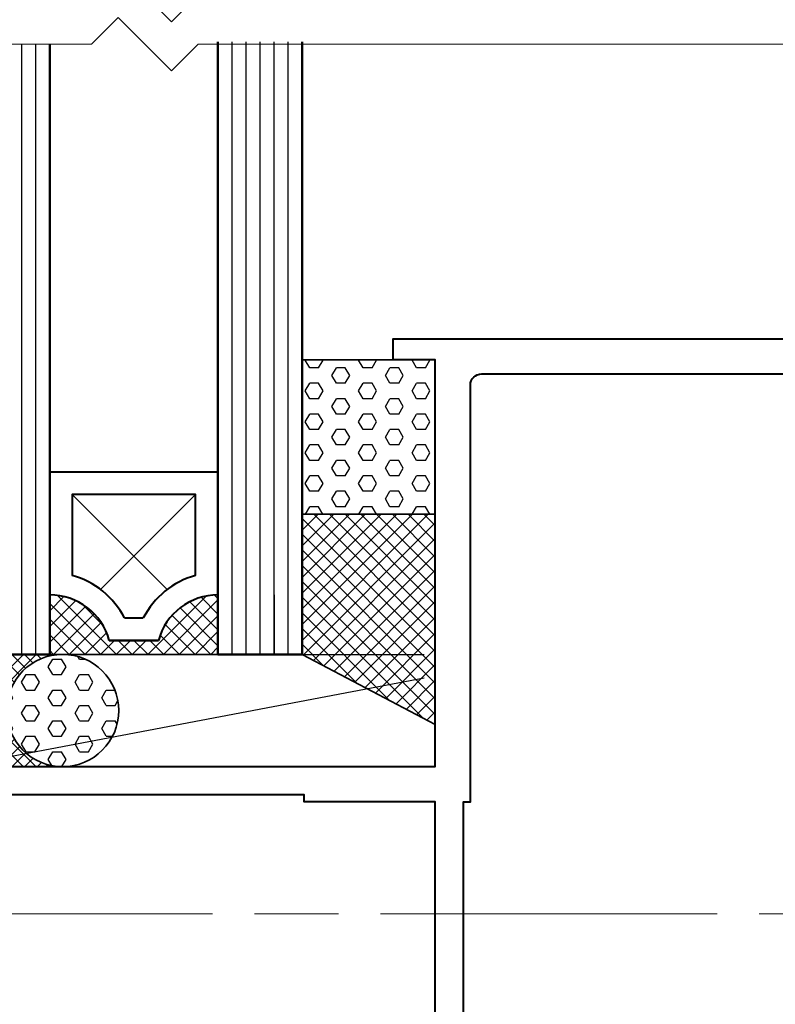
# Model space of a CAD drawing. Extents: x -414 to 3647, y -4884 to -1045.
# Drawn here: x 2178 to 2232, y -3713 to -3643 of the extents above; entities that cross this region are included whole.
import ezdxf

# ---------------------------------------------------------------- set-up
doc = ezdxf.new("R2010")
doc.units = 0
doc.linetypes.add('ACAD_ISO08W100', pattern=[36, 24, -3, 6, -3])
doc.layers.get('0').update_dxf_attribs({"linetype": 'CONTINUOUS'})
for name, color, linetype, lineweight in [('TCL01 thick', 6, 'CONTINUOUS', 20), ('TCL02 thin', 1, 'CONTINUOUS', 25), ('TCL03 centre', 1, 'ACAD_ISO08W100', 9), ('TCL07 dim', 7, 'CONTINUOUS', 20), ('TCL08 glass', 6, 'CONTINUOUS', 50), ('TCL09 extrusion', 3, 'CONTINUOUS', 40), ('TCL10 parts', 2, 'CONTINUOUS', 35)]:
    doc.layers.add(name, color=color, linetype=linetype, lineweight=lineweight)
doc.layers.add('TCL11noPlot', color=5, linetype='CONTINUOUS', lineweight=30, plot=False)

# ---------------------------------------------------------------- blocks, each defined once
blk = doc.blocks.new('*U452')
at = {"layer": 'TCL01 thick', "color": 6}
for points in [[(-3.5, -120.658), (-3.5, -3.81), (-5.405, -1.905), (-1.595, 1.905), (-3.5, 3.81), (-3.5, 55.293)], [(0, -120.658), (0, -3.81), (-1.905, -1.905), (1.905, 1.905), (0, 3.81), (0, 55.293)]]:
    blk.add_lwpolyline(points, dxfattribs=at)
blk = doc.blocks.new('*U326')
at = {"layer": 'TCL02 thin', "ltscale": 20}
h = blk.add_hatch(dxfattribs=at)
h.set_pattern_fill('HEX', color=256, scale=0.2, style=0)
h.set_pattern_definition([(0, (97688.8808, -50882.943), (0, 1.09985226), [0.635, -1.27]), (120, (97688.8808, -50882.943), (-0.9525, -0.54992613), [0.635, -1.27]), (60, (97689.5158, -50882.943), (-0.9525, 0.54992613), [0.635, -1.27])])
h.paths.add_polyline_path([(100560.819, -53771.072), (100560.819, -53760.072), (100570.319, -53760.072), (100570.319, -53771.072)])
at = {"layer": 'TCL10 parts'}
blk.add_lwpolyline([(100560.819, -53771.072), (100560.819, -53760.072), (100570.319, -53760.072), (100570.319, -53771.072)], close=True, dxfattribs=at)
blk = doc.blocks.new('SPACER12')
at = {"layer": 'TCL02 thin', "linetype": 'Continuous'}
h = blk.add_hatch(dxfattribs=at)
h.set_pattern_fill('ANSI37', color=256, scale=0.25, angle=180, style=0)
h.set_pattern_definition([(225, (418074.8967, -36462.91505), (0.5612660076, -0.5612660076), []), (315, (418074.8967, -36462.91505), (0.5612660076, 0.5612660076), [])])
edge = h.paths.add_edge_path()
edge.add_line((100429.323, -53589.348), (100429.323, -53586.105))
edge.add_line((100429.323, -53586.105), (100429.323, -53585.105))
edge.add_line((100429.323, -53585.105), (100417.323, -53585.105))
edge.add_line((100417.323, -53585.105), (100417.323, -53586.105))
edge.add_line((100417.323, -53586.105), (100417.323, -53589.348))
edge.add_arc((100417.323, -53584.948), 4.4, 270, 344.757)
edge.add_line((100421.568, -53586.105), (100425.077, -53586.105))
edge.add_arc((100429.323, -53584.948), 4.4, 195.243, 270)
for p, q in [((100425.698, -53589.73), (100418.923, -53596.505)), ((100427.723, -53596.505), (100420.947, -53589.73))]:
    blk.add_line(p, q, dxfattribs=at)
at = {"layer": 'TCL09 extrusion', "linetype": 'Continuous'}
for p, q in [((100425.077, -53586.105), (100421.568, -53586.105)), ((100423.993, -53587.705), (100422.652, -53587.705))]:
    blk.add_line(p, q, dxfattribs=at)
for points in [[(100421.568, -53586.105), (100425.077, -53586.105)], [(100417.323, -53589.348), (100417.323, -53598.105), (100429.323, -53598.105), (100429.323, -53589.348)], [(100418.923, -53590.731), (100418.923, -53596.505), (100427.723, -53596.505), (100427.723, -53590.731)]]:
    blk.add_lwpolyline(points, dxfattribs=at)
for centre, radius, start, end in [((100417.323, -53584.948), 4.4, 270, 344.757), ((100429.323, -53584.948), 4.4, 195.243, 270), ((100417.323, -53584.948), 6, 285.46601, 332.6471), ((100429.323, -53584.948), 6, 207.3529, 254.53399)]:
    blk.add_arc(centre, radius, start, end, dxfattribs=at)
at = {"layer": 'TCL10 parts', "linetype": 'Continuous'}
blk.add_line((100429.323, -53589.348), (100429.323, -53586.105), dxfattribs=at)
for points in [[(100429.323, -53586.105), (100429.323, -53585.105), (100417.323, -53585.105), (100417.323, -53586.105), (100417.323, -53589.348)], [(100429.323, -53589.348), (100429.323, -53586.105)]]:
    blk.add_lwpolyline(points, dxfattribs=at)
at = {"layer": 'TCL11noPlot', "linetype": 'Continuous'}
blk.add_lwpolyline([(100434.323, -53585.105), (100412.323, -53585.105)], dxfattribs=at)
blk = doc.blocks.new('BITE14')
at = {"layer": 'TCL02 thin', "ltscale": 0.8}
h = blk.add_hatch(dxfattribs=at)
h.set_pattern_fill('ANSI37', color=256, scale=0.25, style=0)
h.paths.add_polyline_path([(2881.438, -2859.175), (2871.938, -2864.175), (2871.938, -2874.175), (2881.438, -2874.175)])
at = {"layer": 'TCL10 parts'}
blk.add_lwpolyline([(2871.938, -2874.175), (2871.938, -2864.175), (2881.438, -2859.175), (2881.438, -2874.175)], close=True, dxfattribs=at)
at = {"layer": 'TCL11noPlot'}
blk.add_line((2881.438, -2864.175), (2881.438, -2856.175), dxfattribs=at)
blk = doc.blocks.new('front seal')
at = {"layer": 'TCL02 thin'}
h = blk.add_hatch(dxfattribs=at)
h.set_pattern_fill('ANSI37', color=256, scale=0.2)
h.set_pattern_definition([(45, (-2.07196, -0.9481), (-0.44901281, 0.44901281), []), (135, (-2.07196, -0.9481), (-0.44901281, -0.44901281), [])])
h.paths.add_polyline_path([(2297.718, -2859.412, -1), (2297.718, -2851.412), (2288.797, -2851.412, -0.179976), (2288.518, -2861.412), (2290.397, -2861.412), (2292.397, -2859.412)])
h = blk.add_hatch(dxfattribs=at)
h.set_pattern_fill('HEX', color=256, scale=0.2, style=0)
h.set_pattern_definition([(2e-15, (-933.8415, -676.7609), (0, 1.099852), [0.635, -1.27]), (120, (-933.8415, -676.7609), (-0.95249977, -0.549926), [0.635, -1.27]), (60, (-933.2065, -676.7609), (-0.95249977, 0.549926), [0.635, -1.27])])
h.paths.add_polyline_path([(2297.718, -2851.412, -0.414214), (2301.718, -2855.412, -1), (2293.718, -2855.412, -0.414214)])
at = {"layer": 'TCL10 parts'}
blk.add_lwpolyline([(2288.518, -2861.412, 0.179976), (2288.797, -2851.412), (2297.718, -2851.412, 1), (2297.718, -2859.412), (2292.397, -2859.412), (2290.397, -2861.412), (2288.518, -2861.412)], format="xyb", dxfattribs=at)
blk.add_circle((2297.718, -2855.412), 4, dxfattribs=at)
blk = doc.blocks.new('0202')
at = {"layer": 'TCL02 thin', "color": 1}
for p, q in [((2.158, 18.5), (2.158, 61.999)), ((3.158, 18.5), (3.158, 61.999)), ((17.158, 18.5), (17.158, 62.171)), ((18.158, 18.5), (18.158, 62.171)), ((19.158, 18.5), (19.158, 62.171)), ((20.158, 18.5), (20.158, 62.171)), ((21.158, 18.5), (21.158, 62.171))]:
    blk.add_line(p, q, dxfattribs=at)
at = {"layer": 'TCL02 thin'}
blk.add_line((-1.173, 10.75), (30.858, 16.831), dxfattribs=at)
blk.add_lwpolyline([(30.858, 10.5), (-1.173, 10.5, -0.414214), (-1.423, 10.75), (-1.423, 18.25, -0.414214), (-1.173, 18.5), (30.858, 18.5)], format="xyb", dxfattribs=at)
at = {"layer": 'TCL03 centre'}
blk.add_line((-8.242, 0), (106.658, 0), dxfattribs=at)
at = {"layer": 'TCL08 glass'}
for p, q in [((4.158, 61.999), (4.158, 18.5)), ((16.158, 18.5), (16.158, 62.171)), ((22.158, 62.171), (22.158, 18.5)), ((3.158, 18.5), (-2.842, 18.5)), ((4.158, 18.5), (3.158, 18.5)), ((22.158, 18.5), (16.158, 18.5)), ((21.158, 18.5), (20.158, 18.5))]:
    blk.add_line(p, q, dxfattribs=at)
at = {"layer": 'TCL09 extrusion'}
for points in [[(0.283, -8.5), (31.658, -8.5), (31.658, 8), (22.308, 8), (22.308, 8.5), (0.283, 8.5)], [(-0.242, 10.5), (31.658, 10.5), (31.658, 39.5), (28.658, 39.5), (28.658, 41), (106.158, 41), (106.158, -41), (28.658, -41), (28.658, -39.5), (31.658, -39.5), (31.658, -10.5), (-0.242, -10.5)]]:
    blk.add_lwpolyline(points, dxfattribs=at)
blk.add_lwpolyline([(103.658, -39), (34.458, -39, -0.414214), (33.658, -38.2), (33.658, 8), (34.158, 8), (34.158, 37.7, -0.414214), (34.958, 38.5), (103.658, 38.5)], format="xyb", close=True, dxfattribs=at)
at = {"layer": 'TCL10 parts', "linetype": 'Continuous'}
blk.add_lwpolyline([(4.158, 19.5), (4.158, 18.5), (20.158, 18.5), (20.158, 19.5), (20.158, 22.743)], dxfattribs=at)
at = {"layer": 'TCL11noPlot', "linetype": 'Continuous'}
blk.add_lwpolyline([(-0.842, 18.5), (22.158, 18.5)], dxfattribs=at)
at = {"rotation": 180}
blk.add_blockref('SPACER12', (100433.481, -53566.605), dxfattribs=at)
at = {"layer": 'TCL02 thin'}
blk.add_blockref('front seal', (-2292.639, 2869.912), dxfattribs=at)
at = {"layer": 'TCL10 parts', "xscale": -1, "rotation": 180}
blk.add_blockref('BITE14', (-2849.78, -2845.676), dxfattribs=at)

msp = doc.modelspace()

# ---------------------------------------------------------------- linework, layer by layer
at = {"layer": 'TCL09 extrusion', "linetype": 'Continuous'}
for radius, start, end in [(6, 27.3529, 74.53399), (4.4, 15.243, 90)]:
    msp.add_arc((2180.619, -3687.974), radius, start, end, dxfattribs=at)
at = {"layer": 'TCL10 parts', "linetype": 'Continuous'}
msp.add_line((2180.619, -3683.574), (2180.619, -3686.817), dxfattribs=at)
msp.add_lwpolyline([(2180.619, -3683.574), (2180.619, -3686.817)], dxfattribs=at)

# ---------------------------------------------------------------- block references
at = {"xscale": -1}
msp.add_blockref('*U326', (102768.938, 50093.255), dxfattribs=at)
at = {"layer": 'TCL02 thin'}
msp.add_blockref('0202', (2176.461, -3706.317), dxfattribs=at)
at = {"layer": 'TCL07 dim', "rotation": 89.99999999999997}
msp.add_blockref('*U452', (2187.4, -3640.818), dxfattribs=at)

doc.saveas('drawing.dxf')
